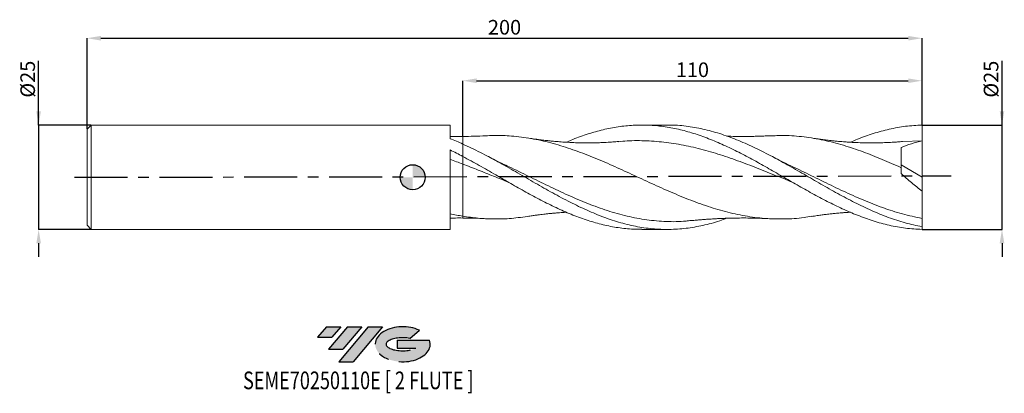
# Model space of a CAD drawing. Units: millimetres. Extents: x -94 to 142, y -52 to 38.
import ezdxf
from ezdxf.enums import TextEntityAlignment as Align

# ---------------------------------------------------------------- set-up
doc = ezdxf.new("R2010")
doc.units = ezdxf.units.MM
doc.header["$PDSIZE"] = -1
doc.linetypes.add('CENTERX2', pattern=[20.319999999999997, 12.7, -2.54, 2.54, -2.54])
doc.layers.add('FORMAT', color=2, linetype='Continuous')
doc.layers.add('중심선', color=1, linetype='CENTERX2')
doc.layers.add('외형선', color=100, linetype='Continuous', lineweight=30)
doc.layers.add('치수문자_일반주서', color=7, linetype='Continuous', lineweight=15)
doc.styles.add('SLDTEXTSTYLE0', font='TXT', dxfattribs={"width": 0.75})
doc.dimstyles.new('SLDDIMSTYLE0', dxfattribs={"dimtxt": 3.5, "dimasz": 3.302, "dimexe": 0, "dimexo": 0.0625, "dimgap": 0.875, "dimtad": 1, "dimrnd": 1e-09, "dimzin": 12, "dimdsep": 46, "dimtxsty": 'SLDTEXTSTYLE0', "dimsah": 1, "dimcen": 0.09, "dimadec": 0, "dimazin": 3, "dimtfac": 1, "dimtmove": 0, "dimatfit": 0, "dimfxl": 1, "dimfrac": 2, "dimtolj": 1, "dimtzin": 12, "dimarcsym": 0})
doc.dimstyles.new('SLDDIMSTYLE1', dxfattribs={"dimtxt": 3.5, "dimasz": 3.302, "dimexe": 0, "dimexo": 0.0625, "dimgap": 0.875, "dimtad": 1, "dimrnd": 1e-09, "dimzin": 12, "dimdsep": 46, "dimtxsty": 'SLDTEXTSTYLE0', "dimsah": 1, "dimcen": 0.09, "dimadec": 0, "dimazin": 3, "dimtfac": 1, "dimtofl": 0, "dimtmove": 0, "dimatfit": 3, "dimfxl": 1, "dimfrac": 2, "dimtolj": 1, "dimtzin": 12, "dimarcsym": 0})

# ---------------------------------------------------------------- blocks, each defined once
blk = doc.blocks.new('블럭10')
at = {"layer": '중심선'}
for p, q in [((2.268634060543552, 16.24717430164393), (0.1404042013395286, 13.71084872107135)), ((2.268634060543552, 16.24717430164393), (5.714909304380834, 16.24717430164393)), ((7.28139805157953, 16.24717430164393), (2.750260043222114, 10.84717430164391)), ((5.714909304380834, 16.24717430164393), (3.58671253028996, 13.71088815037384)), ((12.29416204261559, 16.24717430164393), (5.245725140726316, 7.84717430164391)), ((10.72767329541681, 16.24717430164393), (6.196535287059397, 10.84717430164391)), ((7.28139805157953, 16.24717430164393), (10.72767329541681, 16.24717430164393)), ((15.74043728645272, 16.24717430164393), (8.692000384563599, 7.84717430164391)), ((12.29416204261559, 16.24717430164393), (15.74043728645272, 16.24717430164393)), ((22.22332737316547, 13.45928029700563), (24.52862924686651, 15.39360700705356)), ((0.1404042013395286, 13.71084872107135), (3.58671253028996, 13.71088815037384)), ((19.22039502424796, 13.00717430171391), (19.22036997980202, 11.08717430171403)), ((19.22039502424796, 13.00717430171391), (26.96566020931264, 13.00717430171391)), ((2.750260043222114, 10.84717430164391), (6.196535287059397, 10.84717430164391)), ((19.22036997980202, 11.08717430171403), (23.66174974927406, 11.08717430171406)), ((5.245725140726316, 7.84717430164391), (8.692000384563599, 7.84717430164391))]:
    blk.add_line(p, q, dxfattribs=at)
for centre, major_axis, ratio, start_param, end_param in [((20.54032771741204, 12.0471743016438), (6.600054785286829, -1.261213355974178e-13), 0.636358354079598, 0.9219305317359503, 6.513795318482858), ((20.54032771746488, 12.04717430159265), (3.960054785062283, 1.540847449632565e-10), 0.3939339440162632, 1.131841032648279, 5.62031148352944)]:
    blk.add_ellipse(centre, major_axis=major_axis, ratio=ratio, start_param=start_param, end_param=end_param, dxfattribs=at)
at = {"layer": 'FORMAT', "color": 2, "style": 'SLDTEXTSTYLE0', "width": 0.75}
blk.add_attdef('AUTOATTR0', text='', height=4.233333333333333, dxfattribs=at).set_placement((-17.69892196172445, -0.0412997538344756), align=Align.BOTTOM_LEFT)
blk = doc.blocks.new('_D')
at = {"layer": 'Defpoints', "color": 0}
for p in [(121.9999999999994, 12.50000000000042), (141.163034589881, 12.50000000000049), (121.9999999999993, -12.49999999999959)]:
    blk.add_point(p, dxfattribs=at)
at = {"layer": '치수문자_일반주서', "color": 0, "lineweight": -2}
for p, q in [((141.1630345898811, -12.49999999999952), (141.1630345898809, 27.85400000000049)), ((141.163034589881, 15.80200000000049), (141.163034589881, 19.10400000000049)), ((122.0624999999994, 12.50000000000042), (141.163034589881, 12.50000000000049)), ((141.1630345898811, -12.49999999999952), (141.163034589881, 12.50000000000049)), ((122.0624999999993, -12.49999999999959), (141.1630345898811, -12.49999999999952)), ((141.1630345898811, -15.80199999999952), (141.1630345898811, -19.10399999999952))]:
    blk.add_line(p, q, dxfattribs=at)
at = {"layer": '치수문자_일반주서', "color": 0}
for points in [[(140.6127012565476, 15.80200000000049), (141.7133679232143, 15.80200000000049), (141.163034589881, 12.50000000000049)], [(141.7133679232144, -15.80199999999952), (140.6127012565477, -15.80199999999952), (141.1630345898811, -12.49999999999952)]]:
    blk.add_solid(points, dxfattribs=at)
at = {"layer": '치수문자_일반주서', "color": 0, "insert": (136.7880345898809, 23.47900000000048), "char_height": 3.5, "attachment_point": 2, "rotation": 90.0000000000002, "style": 'SLDTEXTSTYLE0'}
blk.add_mtext('\\A1;%%c25', dxfattribs=at)
blk = doc.blocks.new('_D_1')
at = {"layer": 'Defpoints', "color": 0}
for p in [(121.9999999999994, 33.28841044024269), (121.9999999999994, 12.50000000000042), (-77.99999999999999, 11.49999999999999)]:
    blk.add_point(p, dxfattribs=at)
at = {"layer": '치수문자_일반주서', "color": 0, "lineweight": -2}
for p, q in [((-77.99999999999999, 11.56249999999999), (-78, 33.28841044024269)), ((-74.69800000000001, 33.28841044024269), (118.6979999999994, 33.28841044024269)), ((121.9999999999994, 12.56250000000042), (121.9999999999994, 33.28841044024269))]:
    blk.add_line(p, q, dxfattribs=at)
at = {"layer": '치수문자_일반주서', "color": 0}
for points in [[(-74.69800000000001, 33.83874377357603), (-74.69800000000001, 32.73807710690936), (-78, 33.28841044024269)], [(118.6979999999994, 32.73807710690936), (118.6979999999994, 33.83874377357603), (121.9999999999994, 33.28841044024269)]]:
    blk.add_solid(points, dxfattribs=at)
at = {"layer": '치수문자_일반주서', "color": 0, "insert": (21.99999999999973, 37.66341044024269), "char_height": 3.5, "attachment_point": 2, "style": 'SLDTEXTSTYLE0'}
blk.add_mtext('\\A1;200', dxfattribs=at)
blk = doc.blocks.new('_D_2')
at = {"layer": 'Defpoints', "color": 0}
for p in [(121.9999999999994, 23.11229207810566), (121.9999999999994, 12.50000000000042), (12, 9.765294271938084)]:
    blk.add_point(p, dxfattribs=at)
at = {"layer": '치수문자_일반주서', "color": 0, "lineweight": -2}
for p, q in [((12, 9.827794271938084), (12, 23.11229207810566)), ((15.302, 23.11229207810566), (118.6979999999994, 23.11229207810566)), ((121.9999999999994, 12.56250000000042), (121.9999999999994, 23.11229207810566))]:
    blk.add_line(p, q, dxfattribs=at)
at = {"layer": '치수문자_일반주서', "color": 0}
for points in [[(15.302, 23.662625411439), (15.302, 22.56195874477233), (12, 23.11229207810566)], [(118.6979999999994, 22.56195874477233), (118.6979999999994, 23.662625411439), (121.9999999999994, 23.11229207810566)]]:
    blk.add_solid(points, dxfattribs=at)
at = {"layer": '치수문자_일반주서', "color": 0, "insert": (66.99999999999997, 27.48729207810566), "char_height": 3.5, "attachment_point": 2, "style": 'SLDTEXTSTYLE0'}
blk.add_mtext('\\A1;110', dxfattribs=at)
blk = doc.blocks.new('_D_3')
at = {"layer": 'Defpoints', "color": 0}
for p in [(-76.99999999999999, 12.5), (-89.60454615372181, -12.50000000000005), (-76.99999999999999, -12.5)]:
    blk.add_point(p, dxfattribs=at)
at = {"layer": '치수문자_일반주서', "color": 0, "lineweight": -2}
for p, q in [((-89.6045461537219, 12.49999999999995), (-89.60454615372196, 27.85399999999995)), ((-89.60454615372191, 15.80199999999995), (-89.60454615372193, 19.10399999999995)), ((-77.06249999999999, 12.5), (-89.6045461537219, 12.49999999999995)), ((-89.6045461537219, 12.49999999999995), (-89.60454615372181, -12.50000000000005)), ((-77.06249999999999, -12.5), (-89.60454615372181, -12.50000000000005)), ((-89.6045461537218, -15.80200000000005), (-89.60454615372178, -19.10400000000005))]:
    blk.add_line(p, q, dxfattribs=at)
at = {"layer": '치수문자_일반주서', "color": 0}
for points in [[(-90.15487948705524, 15.80199999999995), (-89.05421282038859, 15.80199999999995), (-89.6045461537219, 12.49999999999995)], [(-89.05421282038847, -15.80200000000005), (-90.15487948705513, -15.80200000000005), (-89.60454615372181, -12.50000000000005)]]:
    blk.add_solid(points, dxfattribs=at)
at = {"layer": '치수문자_일반주서', "color": 0, "insert": (-93.97954615372194, 23.47899999999993), "char_height": 3.5, "attachment_point": 2, "rotation": 90.0000000000002, "style": 'SLDTEXTSTYLE0'}
blk.add_mtext('\\A1;%%c25', dxfattribs=at)
blk = doc.blocks.new('SW_DOWELSYMBOL_0')
at = {"linetype": 'Continuous', "lineweight": 30}
h = blk.add_hatch(color=0, dxfattribs=at)
edge = h.paths.add_edge_path(flags=0)
edge.add_arc((1.04e-14, 0), 3.000000000000004, 0, 90)
edge.add_line((1.04e-14, 3.000000000000004), (1.04e-14, 0))
edge.add_line((1.04e-14, 0), (3.000000000000015, 0))
h = blk.add_hatch(color=0, dxfattribs=at)
edge = h.paths.add_edge_path(flags=0)
edge.add_arc((1.04e-14, 0), 3.000000000000004, 180, 270.0000000000008)
edge.add_line((1.04e-14, -3.000000000000004), (1.04e-14, 0))
edge.add_line((1.04e-14, 0), (-2.999999999999994, 0))
at = {"layer": '외형선', "color": 0}
blk.add_circle((0, 0), 3.000000000000004, dxfattribs=at)

msp = doc.modelspace()

# ---------------------------------------------------------------- hatches: boundary and pattern name
at = {"layer": '중심선'}
for points in [[(-17.22453438368504, -35.7989250712761), (-20.67080962752232, -35.7989250712761), (-22.79903948672635, -38.3352506518487), (-19.35273115777591, -38.33521122254621)], [(-12.21177039264909, -35.7989250712761), (-15.65804563648637, -35.7989250712761), (-20.18918364484376, -41.19892507127612), (-16.74290840100648, -41.19892507127612)], [(-7.199006401613195, -35.79892507127613), (-10.64528164545031, -35.7989250712761), (-17.69371854733956, -44.19892507127612), (-14.24744330350228, -44.19892507127612)]]:
    msp.add_hatch(color=256, dxfattribs=at).paths.add_polyline_path(points, flags=0)
h = msp.add_hatch(color=256, dxfattribs=at)
edge = h.paths.add_edge_path(flags=0)
edge.add_ellipse((-2.399115970600996, -39.99892507132738), major_axis=(3.960054785062284, 1.540850780301639e-10), ratio=0.3939339440162633, start_angle=39.99803423149211, end_angle=342.9046081939157, ccw=False)
edge.add_line((-0.7161163149004002, -38.58681907591441), (1.589185558800638, -36.65249236586649))
edge.add_ellipse((-2.399115970653842, -39.99892507127625), major_axis=(6.600054785286829, -1.249000902703301e-13), ratio=0.6363583540795982, start_angle=39.99873849337408, end_angle=368.4976242363725)
edge.add_line((4.026216521246767, -39.03892507120613), (-3.71904866381792, -39.0389250712061))
edge.add_line((-3.71904866381792, -39.0389250712061), (-3.719073708263854, -40.95892507120602))
edge.add_line((-3.719073708263854, -40.95892507120602), (0.7223060612081831, -40.95892507120599))

# ---------------------------------------------------------------- linework, layer by layer
at = {"color": 131, "linetype": 'Continuous', "lineweight": 15}
for p, q in [((-76.99999999999999, 12.5), (-77.99999999999999, 11.49999999999999)), ((8.949955738985025, 12.5), (-76.99999999999999, 12.5)), ((-76.99999999999999, 12.5), (-76.99999999999999, -12.5)), ((8.949955738985032, 9.225275565249914), (8.949955738985025, 12.5)), ((-77.99999999999999, 11.49999999999999), (-77.99999999999999, -11.5)), ((12, 4.975466748566365), (12, 7.948946244789878)), ((8.949955738985025, -12.5), (8.94995573898504, 6.536483927664101)), ((82.70326573522992, 3.519217842003497), (82.56785135496983, 3.593790682641834)), ((-77.99999999999999, -11.5), (-76.99999999999999, -12.5)), ((-76.99999999999999, -12.5), (8.949955738985025, -12.5)), ((121.9999999999993, -12.49999999999959), (121.9999999999988, -11.86176086539872))]:
    msp.add_line(p, q, dxfattribs=at)
at = {"color": 1, "linetype": 'Continuous', "lineweight": 15}
for p, q in [((60.93152260450979, 12.50000000000001), (54.87365670941546, 12.50000000000001)), ((122, 8.750000000000018), (117.3553440417608, 8.546593646906992)), ((122, 1.84e-14), (122, 8.750000000000018)), ((14.70464066339436, 3.509097757027865), (14.55047942853356, 3.593732924797349)), ((117, 2.937719435296609), (122, 1.84e-14)), ((122, 1.84e-14), (122, -3.340536825370543)), ((121.9999999999994, -11.86176086539875), (122, -9.862153304602682)), ((54.87365670941544, -12.50000000000001), (60.93152260450984, -12.50000000000001))]:
    msp.add_line(p, q, dxfattribs=at)
for points, knots in [([(36.82338172146989, 8.377923903110613), (37.19325739187443, 8.542843798611441), (38.7706890735844, 9.246187892108491), (41.54738311999792, 10.24334356605258), (45.16169393855883, 11.31859815892251), (48.76772610224479, 12.06133676376769), (52.38200532842757, 12.47523329730187), (55.98799590073863, 12.5413537026857), (59.60222942350493, 12.25967071620382), (63.20816483524256, 11.63885947016278), (66.82233902262347, 10.69348047319807), (70.42820560916687, 9.453955277505907), (74.04230689631875, 7.949138249024685), (77.64809102286978, 6.227490032277513), (81.26210589328176, 4.32907116016081), (84.86779395786827, 2.315013036254641), (88.48170900466167, 0.2321721570474987), (92.08728724475276, -1.852387113049177), (95.70108993849949, -3.890186536043345), (99.30654160346775, -5.815580467907902), (102.9202308633586, -7.583957538662183), (106.5902666955484, -9.165688991314429), (110.3349823697285, -10.51145124424496), (114.175942911227, -11.55735052561089), (118.0675970984171, -12.27653764767407), (120.6856259177466, -12.41827589685487), (121.9999999999993, -12.49999999999959)], [0, 0, 0, 0, 0.0130274872275813, 0.0555591317033159, 0.0977973368937914, 0.1403287091315017, 0.1825664870345828, 0.2250974270142149, 0.2673346187903842, 0.3098649661365104, 0.3521014132629543, 0.3946310079128078, 0.436866552282734, 0.4793952345843285, 0.521629718608792, 0.5641573294216317, 0.606390596137814, 0.6489169769402287, 0.6911488701270952, 0.7336738631311498, 0.7759042274332792, 0.8184276757080802, 0.8629376464240206, 0.907791047225104, 0.9537067518951036, 1, 1, 1, 1]), ([(122, -11.86176086539873), (120.6545209302232, -11.57685745327736), (117.9633148821929, -11.00699813474283), (113.9260167399724, -9.660424014842802), (109.8881462077367, -8.008333887918843), (105.8499922137235, -6.070580240394507), (101.8118650799552, -3.92443839497134), (97.77407726527622, -1.641694856401791), (93.73690049077454, 0.6976753467554972), (89.70029198299096, 3.013077804137614), (85.66351099881496, 5.223923491919376), (81.6260927944465, 7.25341360950134), (77.58814850551528, 9.032309945269466), (73.54997781511118, 10.49493154245336), (69.51188578983277, 11.60511317037352), (65.47419538820753, 12.26988618968765), (62.61410566135986, 12.55297079193704), (61.09999195998915, 12.48392529509701), (60.9315226045098, 12.47624287974018)], [0, 0, 0, 0, 0.0661003347262121, 0.1322128486335413, 0.198333372403793, 0.2644577193723938, 0.3305816945853139, 0.3967011038948415, 0.462811763051581, 0.5289100193077277, 0.5950128149624418, 0.6611270526943871, 0.7272485594545625, 0.7933731464476832, 0.8594966181990862, 0.9256147816529471, 0.9917234552591572, 1, 1, 1, 1]), ([(104.8511948098217, 8.37713046026355), (105.4120927555892, 8.622955566619215), (107.2367151386472, 9.42263400145553), (110.3349859433683, 10.50276451944504), (114.1759419301184, 11.5597353826547), (118.067597348457, 12.27592985631002), (120.6856260013204, 12.41807274747362), (121.9999999999994, 12.50000000000042)], [0, 0, 0, 0, 0.0981261818686309, 0.3192082073978235, 0.5419960578833025, 0.770060395575803, 1, 1, 1, 1]), ([(122, 8.750000000000018), (122, 9.28040321009144), (122, 9.896780860838984), (122, 11.18993951201072), (122, 11.86341794751843), (121.9999999999994, 12.50000000000042)], [0, 0, 0, 0, 0.5, 0.5, 1, 1, 1, 1]), ([(17.46682351931149, 9.932994540843902), (16.52833604272032, 9.888260990077047), (14.69708040017762, 9.800973126044676), (12.88393776691012, 9.776987608970389), (12, 9.765294262836544)], [0, 0, 0, 0, 0.5124830497658308, 1, 1, 1, 1]), ([(95.53961267384558, -9.34612599646701), (94.93863191025426, -9.454325079892488), (92.76809487721907, -9.845103174206276), (89.02751755063191, -10.05006651203814), (84.31673882503641, -9.939086826044639), (79.60610844160912, -9.331685856583848), (74.89630203894816, -8.291120440000112), (70.18566565857049, -6.858317868750434), (65.47490887296776, -5.103055746051989), (60.76506892977535, -3.105635405559113), (56.05457717441882, -0.9628958003727036), (51.34372451087024, 1.22476045931627), (46.63377931333562, 3.356137408557165), (41.92345557993428, 5.328421894768234), (37.21253753183711, 7.049348744854455), (32.50239446955162, 8.437294658121006), (27.79234596967314, 9.432778492545973), (23.41988217021611, 9.924373488948888), (19.97620203098867, 10.05599462957974), (18.10272604263238, 9.937349152715171), (17.46047435306215, 9.896675955700786)], [0, 0, 0, 0, 0.0230904526123767, 0.0833948198361768, 0.1437379325476732, 0.2040766631960369, 0.2643794518422799, 0.3247182071106039, 0.3850613022249644, 0.4453656542406156, 0.5056986021205025, 0.5660446101324619, 0.6263536669102169, 0.6866793596273224, 0.7470268278786494, 0.8073437291433884, 0.8676607216337537, 0.9280081969197647, 0.9753202830189168, 0.9999999999999999, 0.9999999999999999, 0.9999999999999999, 0.9999999999999999]), ([(85.48423794785488, 9.932991245415833), (85.02557140394626, 9.9099757542291), (84.21920225559276, 9.869512846537969), (83.17454381358709, 9.830661996416394), (82.37532059880854, 9.80622040647071), (81.7027678134546, 9.78962960791829), (81.03752992869974, 9.776863334352067), (79.9381604067636, 9.762023756244677), (78.3348008535024, 9.7591728527028), (76.62964430259298, 9.7821533750987), (75.57022271346936, 9.816942869859828), (75.23632892404098, 9.827907339866243)], [0, 0, 0, 0, 0.1344722226191118, 0.2364119490960284, 0.3063333188805217, 0.3680061702338991, 0.4327379186546148, 0.5008354051737708, 0.689789895081079, 0.9022322855096471, 1, 1, 1, 1]), ([(117, 2.289109021582338), (115.477706621676, 2.963511415184801), (112.4336841894237, 4.312066196885729), (107.8202743018934, 6.136379507922041), (103.1586770801164, 7.705489409263078), (98.44783500009623, 8.92869668144491), (93.7373362459401, 9.71654202848335), (89.41419793276073, 10.0720069333165), (86.66071903069329, 9.943943341578308), (85.47684719630338, 9.888881768687442)], [0, 0, 0, 0, 0.1448689643743615, 0.2896842248490993, 0.4390634530100458, 0.5885341563191603, 0.7379724065347435, 0.8873399438421092, 1, 1, 1, 1]), ([(75.2429032005494, -9.825535922639554), (74.67858772640079, -10.03544121673584), (72.76821223247823, -10.74603298367463), (69.51188677131252, -11.58512553175802), (65.47419027587969, -12.30018138768519), (61.43712926484413, -12.56829371869248), (57.40056433453791, -12.40608216390853), (53.36368226225026, -11.81224886903709), (49.32615092448534, -10.80922765423663), (45.28814708893525, -9.431234660852429), (41.24995370995521, -7.726183919289911), (37.1572128680441, -5.726508538171329), (33.01011347294258, -3.49103172572767), (28.80911508313233, -1.094913441515857), (24.60780180268767, 1.343607522673559), (20.40555926946714, 3.72588414636766), (16.20278004970307, 5.989794192163954), (13.40090474211407, 7.295905788574858), (11.99999999999631, 7.948946244797553)], [0, 0, 0, 0, 0.0267685187941968, 0.0906193869487483, 0.1544651292471174, 0.2183017078552702, 0.2821270844979116, 0.3459602377340515, 0.40980372727301, 0.4736535201598582, 0.5375055697819081, 0.601355824632347, 0.6677974406470197, 0.7342191247941026, 0.8006486995669999, 0.8670954724224692, 0.9335492973481054, 1, 1, 1, 1]), ([(49.33832849682665, 8.549404800760291), (48.8622128722118, 8.51058158012589), (48.01617205515628, 8.441594074553429), (46.88916381940885, 8.37033831865861), (45.92199508900185, 8.31972413403409), (44.97164682203608, 8.279748932175503), (43.92888604167461, 8.247924319226867), (42.86113959004796, 8.229165540059178), (41.85198802228189, 8.22408562479917), (40.95575983901904, 8.229571341134529), (40.16368928879238, 8.24233412052763), (39.39185460971031, 8.261444900731998), (38.24101328440589, 8.300253000634441), (36.81830084987747, 8.371106323466204), (35.19501210725851, 8.483946160102391), (33.84189249271205, 8.60003646227906), (32.58368876911579, 8.726036732736256), (31.61228631109316, 8.835343282294051), (30.71818552090018, 8.944194014600983), (29.86548015616341, 9.05439127811477), (28.78284696142955, 9.204607494867844), (27.96310818075495, 9.33068751244346), (27.5015521094426, 9.401677197151681)], [0, 0, 0, 0, 0.0662072407499272, 0.1176479518066075, 0.1557698768045747, 0.197255127076565, 0.2470066198647084, 0.2987518502908967, 0.3440981453624987, 0.3856780017800928, 0.4218925911236722, 0.4530958096303688, 0.4923751457771427, 0.5799097973135411, 0.6476395168356839, 0.7157195054922982, 0.7647725836733794, 0.819984459702788, 0.8503976483884544, 0.8862301405315417, 0.9359415821137494, 0.9999999999999999, 0.9999999999999999, 0.9999999999999999, 0.9999999999999999]), ([(90.92276623359622, -1.173636584955406), (90.29131163090788, -0.9226142772786887), (88.08940039326885, -0.0472879469007599), (84.31674625192848, 1.491863885035192), (79.60615977619746, 3.329760427426367), (74.89625529499789, 5.015446020847035), (70.18566249384014, 6.462912481810543), (65.47496489838065, 7.604371976029928), (60.76503102672842, 8.394228279926942), (56.05457005122987, 8.764030534272406), (52.24059643325185, 8.800894431838485), (49.99723719036242, 8.568588195848614), (49.32442374929164, 8.498916448662357)], [0, 0, 0, 0, 0.0455418350073441, 0.1588064729569567, 0.2720626660705429, 0.3852495926948385, 0.4985058330183452, 0.6117704372246398, 0.7249603768366596, 0.8382054252265876, 0.9514756430808312, 1, 1, 1, 1]), ([(117.3561881698595, 8.549437778268803), (116.9499912376536, 8.51607931084654), (116.2229872454018, 8.456374923470479), (115.262572492723, 8.392740258513765), (114.2293790411587, 8.333079726081916), (112.9241876618944, 8.274366153151352), (111.3662821762103, 8.23320749781778), (109.86969958017, 8.22219601944394), (108.4976979438694, 8.23404888248604), (107.0518229621085, 8.269342225324015), (105.7036625489708, 8.32618289737327), (104.5206608769174, 8.394213736221193), (103.6350228841014, 8.454870487989856), (102.7938765829401, 8.52017792075432), (101.9015240406519, 8.597560670346969), (100.9811468619301, 8.686953656239348), (100.1736178037132, 8.774062843964217), (99.51003116890521, 8.849995311687685), (98.80842328624391, 8.935225541956543), (97.89606268999378, 9.051708799007848), (96.75023123043015, 9.210724706899805), (95.95388120076896, 9.334233980668255), (95.51905053668797, 9.401673696286458)], [0, 0, 0, 0, 0.055645483322678, 0.0995932891631577, 0.1317866461353359, 0.1975890297493608, 0.2782572395870516, 0.3450656791614052, 0.4036340609502314, 0.4670053644360455, 0.5434750346477432, 0.5891329977749578, 0.6295443625712297, 0.6650901875503507, 0.7046874184636699, 0.7522385348391206, 0.791759243083826, 0.8156154582385824, 0.8444994293272764, 0.8860278177162315, 0.9377678183420219, 1, 1, 1, 1]), ([(117, 2.289109021582322), (117, 3.285481301107076), (117, 4.230412258055741), (117, 5.890227061962099), (117, 6.603509984791779), (117, 7.154572845957861)], [0, 0, 0, 0, 0.5, 0.5, 1, 1, 1, 1]), ([(12.00000000000001, 4.975466748566366), (13.30976546465974, 4.265979767778977), (15.9401574164596, 2.841122497890007), (19.77062006149355, 0.6320698090718748), (23.49888950856343, -1.52413731485739), (27.10604509830684, -3.570789325396961), (30.72090859462001, -5.521821817087479), (34.32699038824639, -7.31531316092607), (37.94132279133238, -8.909877837798616), (41.54738266247056, -10.25305964807656), (45.16169414807402, -11.31798628734219), (48.767725722165, -12.05396972690959), (52.00778795916173, -12.45842348312885), (54.04033381008086, -12.46139299114969), (54.87365670941544, -12.46261045890442)], [0, 0, 0, 0, 0.0916444099540996, 0.1840487666494822, 0.268000648356399, 0.3525357384457505, 0.4364515727975549, 0.5209498587170082, 0.6048652693026297, 0.6893631233401017, 0.7732779999216036, 0.8577753131022825, 0.941689340789548, 1, 1, 1, 1]), ([(21.59805761443988, 3.203146589648736), (20.99201782724774, 3.49222008837581), (19.83623931846387, 4.043512172408219), (18.68040499085599, 4.649371041850847), (18.13063971939443, 4.937543972755105)], [0, 0, 0, 0, 0.5243563386810416, 1, 1, 1, 1]), ([(89.61557493694274, 3.203127296181211), (89.00955271479303, 3.492191833825235), (87.85376197434856, 4.043488640755351), (86.69791903454816, 4.649351405891792), (86.14812568687766, 4.937538759383603)], [0, 0, 0, 0, 0.5243355920265066, 1, 1, 1, 1]), ([(22.93617466830535, -1.193301183256564), (21.75318866111148, -0.7170739217197947), (19.33899409173997, 0.2547932530373428), (15.69360222610446, 1.731153560505044), (13.2311978258603, 2.677006117651266), (12.00000000000001, 3.149930715993986)], [0, 0, 0, 0, 0.3245152328941205, 0.6622588163909905, 1, 1, 1, 1]), ([(66.69592954346528, -10.35351318820186), (66.28861908434844, -10.4083483952631), (64.3117040180217, -10.6744956168187), (60.76509635929866, -10.66039304644274), (56.05456265074462, -10.28186431935759), (51.34368205440454, -9.380679714391063), (46.63377127691556, -8.046771864413719), (41.92344899713465, -6.330859159616971), (37.21249665356321, -4.31853029978879), (32.50236339529756, -2.099251681755377), (27.79237184438053, 0.2111414217031773), (24.12837158469113, 2.022084472309175), (22.0352233704971, 2.98936120579567), (21.5124409119486, 3.23094720787605)], [0, 0, 0, 0, 0.0270422887746748, 0.1312519895082661, 0.2355104255932346, 0.3397911177958367, 0.4440088358666245, 0.5482549079616043, 0.652538088952041, 0.7567691749759088, 0.8610004204369256, 0.9652836137219404, 1, 1, 1, 1]), ([(122, -9.862153304602682), (120.4302264712965, -9.530341021147905), (117.2898959449097, -8.866550847782085), (112.5789355213399, -7.328919016778804), (107.8686150226464, -5.478989268843447), (103.158708071637, -3.360056213740879), (98.44780787106174, -1.090132981659744), (93.8985065790658, 1.165818193815122), (90.92008666286814, 2.578185435434425), (89.51181579456431, 3.245987725803985)], [0, 0, 0, 0, 0.1449614394579777, 0.2899952287097424, 0.4349773055697772, 0.579920116370704, 0.7249504613900322, 0.8699497507190577, 1, 1, 1, 1]), ([(122, -3.340536825370543), (121.1488828028069, -2.671419553953046), (120.3066580994793, -1.984398767618584), (118.6397424367718, -0.5750560014869024), (117.8150487555734, 0.1472604983948019), (117.0000000000019, 0.8889954058057902)], [0, 0, 0, 0, 0.5, 0.5, 1, 1, 1, 1]), ([(122, -9.862153304602678), (122.0000000000001, -9.106142362547542), (122, -8.150893548830838), (122, -6.48524737924532), (122, -5.892209210045255), (121.9999999999999, -4.651258470056874), (122, -4.003439931756144), (122, -3.34053682537094)], [0, 0, 0, 0, 0.5000000000000002, 0.5000000000000002, 0.7500000000000001, 0.7500000000000001, 1, 1, 1, 1]), ([(27.50589852614658, -9.388036438592318), (26.03081207167976, -9.588727573543972), (23.32423785971663, -9.956967312160582), (19.38726120226464, -10.03747780626217), (15.69358994538824, -9.866168142471203), (13.23119380834063, -9.50842469177726), (12.00000000000002, -9.329553585361017)], [0, 0, 0, 0, 0.2853426388034126, 0.5235632294094785, 0.7617824389863773, 1, 1, 1, 1]), ([(27.5015521094426, -9.40167719715167), (27.87577165601754, -9.342784690864448), (28.5377133413421, -9.238612139693494), (29.53843529904573, -9.097990220824942), (30.34956005918955, -8.99157904480957), (31.06747471831495, -8.901085260034177), (31.79165316830864, -8.8148962647071), (32.62536183251607, -8.722500884345186), (33.44946456732527, -8.639169892328228), (34.15929286053188, -8.573532627722779), (34.83333736848115, -8.515794072682045), (35.61749199390493, -8.454960244588143), (36.31118112814439, -8.40614103484569), (36.73460204604055, -8.382292372051559), (36.82210616705578, -8.3773638099825)], [0, 0, 0, 0, 0.1301289323280516, 0.2301797582811933, 0.3124682493800995, 0.3833175148141481, 0.4592415799749313, 0.5513107863377876, 0.6473549022993501, 0.719856579141687, 0.7763545003698253, 0.8642496310269654, 0.9719458434564352, 1, 1, 1, 1]), ([(95.51905053668797, -9.401673696286437), (95.97792880449732, -9.330526646489954), (96.81391181593958, -9.200911170847496), (98.0100057182026, -9.036680400950841), (98.93586194962099, -8.919275184714415), (99.66264817456755, -8.832082191648196), (100.3832320260746, -8.750766836558645), (101.2956702571575, -8.654953864352303), (102.3077411895704, -8.560589647684674), (103.3368440618745, -8.477077699849962), (104.1602877113397, -8.4168232047646), (104.6737765420499, -8.387771098881736), (104.8524357763382, -8.377662939402756)], [0, 0, 0, 0, 0.1534577280928156, 0.2795688152166323, 0.3779203490508442, 0.4429278647823274, 0.5093962024500992, 0.6120265088819156, 0.7356993476724003, 0.8350591599794429, 0.9426117913019223, 1, 1, 1, 1]), ([(12, -9.765294262836536), (12.88393776691012, -9.776987608970382), (14.69708040017762, -9.800973126044669), (16.52833604272032, -9.888260990077038), (17.46682351931149, -9.932994540843891)], [0, 0, 0, 0, 0.4875169502341694, 1, 1, 1, 1]), ([(66.68293554035598, -10.40175567738365), (67.11796232353575, -10.35939656254614), (67.8690292440984, -10.28626421490947), (68.9331048876827, -10.19388921262818), (69.89198061269863, -10.11719074317832), (70.96898713908007, -10.03934300981477), (72.11685861011738, -9.966490158787751), (73.2728685107229, -9.904603448463975), (74.323245169263, -9.857538626324825), (75.28303224425235, -9.8228405988076), (76.58586706598022, -9.785818503788708), (78.26237639996305, -9.759330445553227), (79.79486320417863, -9.760555629777807), (80.9160638546082, -9.774749504838036), (81.71034223600937, -9.789175272861026), (82.73220591836468, -9.81553888547991), (84.01916015107722, -9.860125540869527), (84.9661444000121, -9.907223841481718), (85.48423794785485, -9.932991245415815)], [0, 0, 0, 0, 0.069310194792796, 0.1196629646251208, 0.1697053165164168, 0.2233690606053012, 0.2912175046064381, 0.3521799692960239, 0.4067142071825495, 0.4573614887688825, 0.50543922463846, 0.6180177351404708, 0.7233157964712871, 0.7549654470844244, 0.7950657932051444, 0.8492081461671113, 0.9175020211519517, 1, 1, 1, 1])]:
    msp.add_open_spline(points, degree=3, knots=knots, dxfattribs=at)
at = {"color": 131, "linetype": 'Continuous', "lineweight": 15}
for points, knots in [([(12.00000000000001, 9.765294262836544), (11.55388409336065, 9.763115284449324), (10.53743632203331, 9.758150615643533), (9.508766043784041, 9.773320952468824), (8.931576094145134, 9.781833073537488)], [0, 0, 0, 0, 0.4388970286754563, 1, 1, 1, 1]), ([(11.99999999999999, 9.74149260416365), (11.99999999999999, 9.726201642360383), (11.99999999999999, 9.692465500414857), (11.99999999999999, 9.16474253851863), (11.99999999999999, 8.608694306102196), (11.99999999999999, 8.16774341331282), (11.99999999999999, 8.087578900544973)], [0, 0, 0, 0, 0.2855954639677016, 0.6301035366758783, 0.9327531245727801, 1, 1, 1, 1]), ([(12, 9.740175082504896), (12, 9.72493286625048), (12, 9.691085759891752), (12, 9.16460663511802), (12, 8.60869989106626), (12, 8.167744272462096), (12, 8.087578900544973)], [0, 0, 0, 0, 0.283191099113788, 0.6288586312880388, 0.9325268017883379, 1, 1, 1, 1]), ([(12, 7.948946244795908), (11.49121559822572, 8.17554956015164), (10.98491154745391, 8.395215133183289), (9.96877677373113, 8.820823166310706), (9.459166925489708, 9.026715852921075), (8.94990936675007, 9.22491406894221)], [0, 0, 0, 0, 0.5, 0.5, 1, 1, 1, 1]), ([(8.94995573898504, 6.536481510540002), (9.459205590453879, 6.286131624260105), (9.968807663071091, 6.030304694733144), (10.98492692197055, 5.509623779513061), (11.49122331975055, 5.244820106506478), (12, 4.975466748566365)], [0, 0, 0, 0, 0.5, 0.5, 1, 1, 1, 1]), ([(12, 4.975466748566365), (12, 4.899547199548476), (12, 4.692547648959147), (12, 4.054785586335587), (12, 3.626569132222245), (12, 3.149930715993992)], [0, 0, 0, 0, 0.5, 0.5, 1, 1, 1, 1]), ([(12, 4.975466748566364), (12, 4.899547199548475), (12, 4.692547648959147), (12, 4.054785586335585), (12, 3.626569132222246), (12, 3.149930715993992)], [0, 0, 0, 0, 0.5, 0.5, 1, 1, 1, 1]), ([(12.00000000000001, 3.149930715993976), (11.49122145964866, 3.34168219548858), (10.98492321827639, 3.530518779407598), (9.968800221883068, 3.902484553062296), (9.459196276131454, 4.08557869736345), (8.949944567994105, 4.265095309898663)], [0, 0, 0, 0, 0.5, 0.5, 1, 1, 1, 1]), ([(12, 3.149930715993992), (12, 2.055681243701813), (12, 0.9055107855559704), (12, -1.407213786170973), (12, -2.56866767550221), (12, -4.7866318332387), (12, -5.841960277611575), (12, -7.750312614230134), (12, -8.60280424484907), (12, -9.329553585361007)], [0, 0, 0, 0, 0.25, 0.25, 0.5, 0.5, 0.75, 0.75, 1, 1, 1, 1]), ([(12, 3.149930715993992), (12, 2.055681243701813), (12, 0.9055107855559704), (12, -1.407213786170973), (12, -2.56866767550221), (12, -4.7866318332387), (12, -5.841960277611575), (12, -7.750312614230134), (12, -8.60280424484907), (12, -9.329553585361007)], [0, 0, 0, 0, 0.25, 0.25, 0.5, 0.5, 0.75, 0.75, 1, 1, 1, 1]), ([(12.00000000000002, -9.329553585361017), (11.49122050036937, -9.244993857957263), (10.98492130823201, -9.152861361574827), (9.968796384363364, -8.953416460328947), (9.459191472611456, -8.84609833759491), (8.949938806965548, -8.731566541480316)], [0, 0, 0, 0, 0.5, 0.5, 1, 1, 1, 1]), ([(12.00000000000001, -9.329553585361017), (12, -9.437958571736495), (11.99999999999999, -9.656175978736359), (12, -9.792709092487879), (12, -9.749164455634892), (12, -9.741492604163644)], [0, 0, 0, 0, 0.4485064300415567, 0.9028358699980741, 1, 1, 1, 1]), ([(12.00000000000001, -9.329553585361017), (12.00000000000001, -9.438036802798269), (11.99999999999999, -9.656411687604443), (12, -9.79287122587279), (12, -9.748515636866507), (12, -9.740311740152052)], [0, 0, 0, 0, 0.4458594675467451, 0.897507579193783, 0.9999999999999999, 0.9999999999999999, 0.9999999999999999, 0.9999999999999999]), ([(8.931576094145134, -9.781833073537475), (9.379699461630885, -9.77485599033449), (10.40248464992129, -9.7589316760156), (11.42531359437102, -9.763005400854432), (12.00000000000002, -9.765294262836536)], [0, 0, 0, 0, 0.4381402591826645, 1, 1, 1, 1])]:
    msp.add_open_spline(points, degree=3, knots=knots, dxfattribs=at)
at = {"color": 1, "linetype": 'Continuous', "lineweight": 15}
for points in [[(122, 8.750000000000018), (120.3190792401319, 8.294315489460118), (118.651728911856, 7.766157559606864), (117, 7.154572845957863)], [(117, 0.8889954057935723), (117, 1.361273205123769), (117, 1.829117335839355), (117, 2.28910902158233)]]:
    msp.add_open_spline(points, degree=3, dxfattribs=at)
at = {"layer": '외형선'}
msp.add_circle((1.04e-14, 0), 3.000000000000005, dxfattribs=at)
at = {"layer": '중심선'}
msp.add_line((-80.99999999999999, 5e-16), (128.9999920397302, 0.3167010613494566), dxfattribs=at)

# ---------------------------------------------------------------- block references
at = {"color": 7, "linetype": 'Continuous'}
msp.add_blockref('블럭10', (-22.93944368806589, -52.04609937292004), dxfattribs=at).add_auto_attribs({'AUTOATTR0': 'SEME70250110E [ 2 FLUTE ]'})
at = {"layer": '외형선'}
msp.add_blockref('SW_DOWELSYMBOL_0', (1.04e-14, 0), dxfattribs=at)

# ---------------------------------------------------------------- dimensions: what is measured, and where the dimension line sits
at = {"layer": '치수문자_일반주서'}
dim = msp.add_linear_dim(base=(121.9999999999994, 33.28841044024269), p1=(-77.99999999999999, 11.49999999999999), p2=(121.9999999999994, 12.50000000000042), dimstyle='SLDDIMSTYLE1', dxfattribs=at)
dim.commit()
dim.dimension.update_dxf_attribs({"geometry": '_D_1', "text_midpoint": (21.99999999999973, 33.28841044024269), "dimtype": 160})
for base, p1, p2, picture, middle in [((-89.60454615372181, -12.50000000000005), (-76.99999999999999, 12.5), (-76.99999999999999, -12.5), '_D_3', (-89.60454615372194, 23.47899999999995)), ((141.163034589881, 12.50000000000049), (121.9999999999993, -12.49999999999959), (121.9999999999994, 12.50000000000042), '_D', (141.1630345898809, 23.47900000000049))]:
    dim = msp.add_linear_dim(base=base, p1=p1, p2=p2, angle=90.0000000000002, text='%%c<>', dimstyle='SLDDIMSTYLE0', dxfattribs=at)
    dim.commit()
    dim.dimension.update_dxf_attribs({"geometry": picture, "text_midpoint": middle, "dimtype": 160})
dim = msp.add_linear_dim(base=(121.9999999999994, 23.11229207810566), p1=(12, 9.765294271938084), p2=(121.9999999999994, 12.50000000000042), angle=5.92e-14, dimstyle='SLDDIMSTYLE1', dxfattribs=at)
dim.commit()
dim.dimension.update_dxf_attribs({"geometry": '_D_2', "text_midpoint": (66.99999999999997, 23.11229207810566), "dimtype": 160})

doc.saveas('drawing.dxf')
